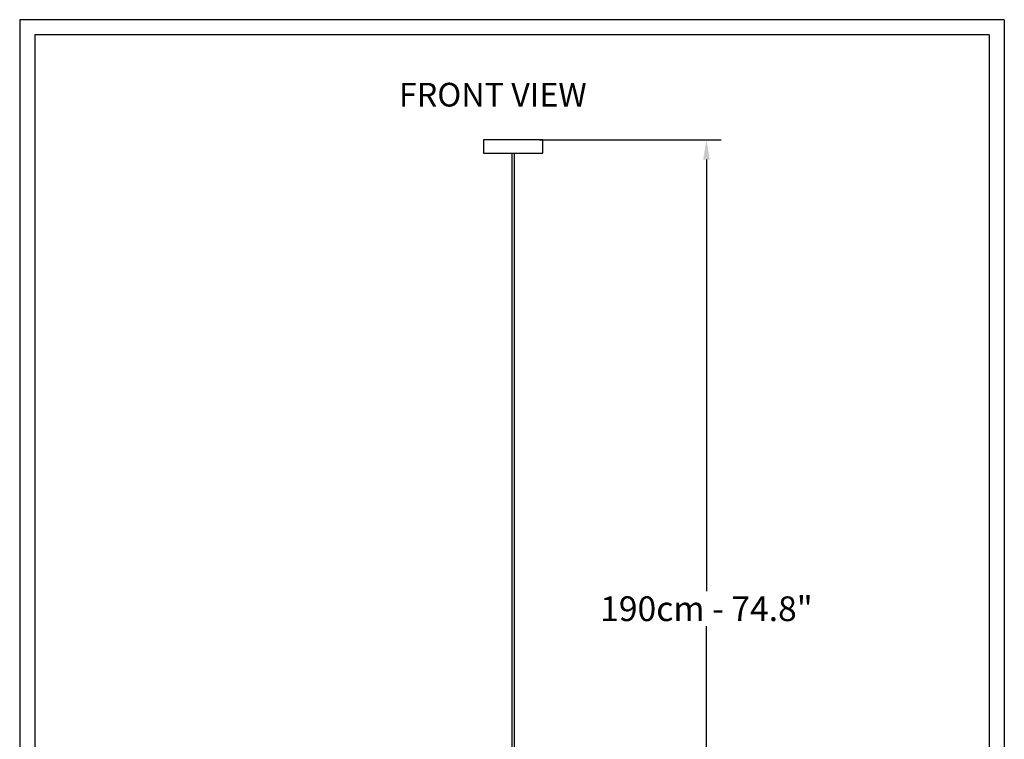
# Model space of a CAD drawing. Units: millimetres. Extents: x 10581 to 14020, y -17176 to -12242.
# Drawn here: x 10581 to 10780, y -12388 to -12242 of the extents above; entities that cross this region are included whole.
import ezdxf

# ---------------------------------------------------------------- set-up
doc = ezdxf.new("R2010")
doc.units = ezdxf.units.MM
doc.header["$MEASUREMENT"] = 0
for name, color, linetype in [('DIS-02', 1, 'Continuous'), ('DIS-03', 3, 'Continuous'), ('LAMPADE', 7, 'Continuous'), ('QUOTE', 1, 'Continuous')]:
    doc.layers.add(name, color=color, linetype=linetype)
doc.styles.get("Standard").update_dxf_attribs({"font": 'ARIAL.TTF', "height": 5})
doc.dimstyles.get("Standard").update_dxf_attribs({"dimtxt": 0.18, "dimasz": 4, "dimexe": 3, "dimexo": 3, "dimgap": 1, "dimtad": 0, "dimtih": 1, "dimtoh": 1, "dimzin": 0, "dimdsep": 46, "dimtxsty": 'Standard', "dimcen": 0.09, "dimadec": 0, "dimazin": 0, "dimtfac": 1, "dimtofl": 0, "dimtmove": 0, "dimatfit": 3, "dimfxl": 0, "dimtolj": 1, "dimtzin": 0, "dimarcsym": 0})

# ---------------------------------------------------------------- blocks, each defined once
blk = doc.blocks.new('*D60')
at = {"layer": 'Defpoints', "color": 0}
for p in [(10683.08, -12266.31), (10678.15, -12456.31), (10719.87, -12456.31)]:
    blk.add_point(p, dxfattribs=at)
at = {"layer": 'QUOTE', "color": 0, "lineweight": -2}
for p, q in [((10686.08, -12266.31), (10722.87, -12266.31)), ((10719.87, -12270.31), (10719.87, -12357.75)), ((10719.87, -12452.31), (10719.87, -12364.86)), ((10681.15, -12456.31), (10722.87, -12456.31))]:
    blk.add_line(p, q, dxfattribs=at)
at = {"layer": 'QUOTE', "color": 0}
for points in [[(10720.54, -12270.31), (10719.21, -12270.31), (10719.87, -12266.31)], [(10719.21, -12452.31), (10720.54, -12452.31), (10719.87, -12456.31)]]:
    blk.add_solid(points, dxfattribs=at)
at = {"layer": 'QUOTE', "color": 0, "insert": (10719.87, -12361.31), "char_height": 5, "attachment_point": 5}
blk.add_mtext('\\A1;190cm - 74.8"', dxfattribs=at)

msp = doc.modelspace()

# ---------------------------------------------------------------- linework, layer by layer
at = {"layer": 'DIS-02'}
for p, q in [((10580.733, -12241.983), (10580.733, -12533.541)), ((10780.22, -12241.983), (10580.733, -12241.983)), ((10780.22, -12241.983), (10780.22, -12533.541))]:
    msp.add_line(p, q, dxfattribs=at)
at = {"layer": 'DIS-03'}
for p, q in [((10583.802, -12245.052), (10583.802, -12530.472)), ((10777.151, -12245.052), (10583.802, -12245.052)), ((10777.151, -12245.052), (10777.151, -12530.472))]:
    msp.add_line(p, q, dxfattribs=at)
at = {"layer": 'LAMPADE'}
for p, q in [((10680.514, -12426.255), (10680.514, -12269.007)), ((10680.914, -12269.007), (10680.914, -12426.255))]:
    msp.add_line(p, q, dxfattribs=at)
msp.add_lwpolyline([(10674.714, -12266.307), (10674.714, -12269.007), (10686.714, -12269.007), (10686.714, -12266.307)], close=True, dxfattribs=at)

# ---------------------------------------------------------------- texts
at = {"insert": (10657.564, -12254.775), "char_height": 4.8, "width": 404.78449, "attachment_point": 1}
msp.add_mtext('{FRONT VIEW}', dxfattribs=at)

# ---------------------------------------------------------------- dimensions: what is measured, and where the dimension line sits
at = {"layer": 'QUOTE'}
dim = msp.add_linear_dim(base=(10719.873, -12456.306), p1=(10683.082, -12266.307), p2=(10678.153, -12456.306), angle=90, text='190cm - 74.8"', dimstyle='Standard', dxfattribs=at)
dim.commit()
dim.dimension.update_dxf_attribs({"geometry": '*D60', "text_midpoint": (10719.873, -12361.307)})

doc.saveas('drawing.dxf')
